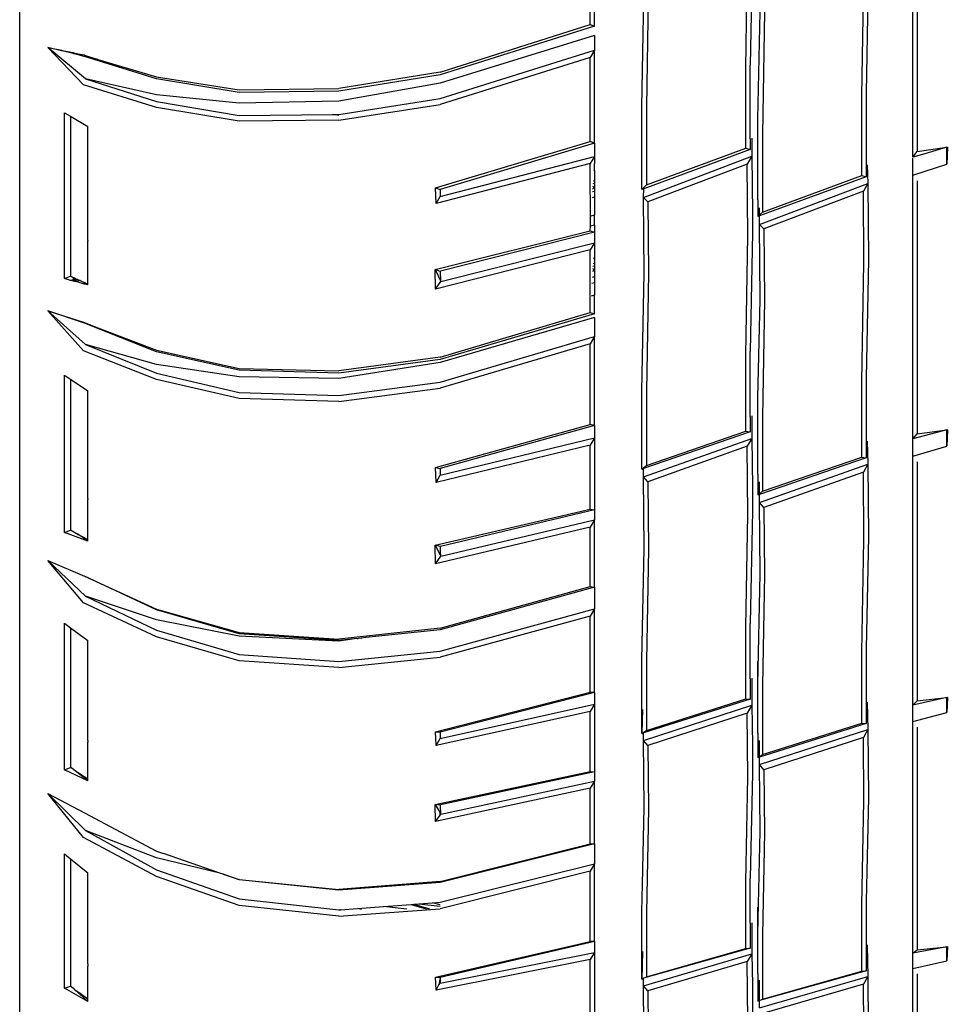
# Model space of a CAD drawing. Units: millimetres. Extents: x 695 to 9337, y -606 to 3466.
# Drawn here: x 7703 to 7802, y 1675 to 1780 of the extents above; entities that cross this region are included whole.
import ezdxf

# ---------------------------------------------------------------- set-up
doc = ezdxf.new("R2010")
doc.units = ezdxf.units.MM
doc.layers.add('Edges', color=7, linetype='Continuous')

# ---------------------------------------------------------------- blocks, each defined once
blk = doc.blocks.new('Innova+facelift bk')
at = {"layer": 'Edges'}
for p, q in [((591.83, -773.92), (591.82, -485.16)), ((687.15, -643.65), (687.15, -614.29)), ((687.63, -614.87), (687.63, -643.04)), ((670.03, -620.58), (669.8, -633.82)), ((653.19, -629.67), (653.19, -621.77)), ((669.32, -634.16), (669.55, -620.9)), ((652.71, -629.49), (652.71, -622.51)), ((681.71, -637.11), (681.94, -623.9)), ((682.42, -623.57), (682.19, -636.77)), ((658.24, -638.3), (658.47, -625.16)), ((658.95, -625.12), (658.72, -638.28)), ((670.63, -639.58), (670.86, -628.13)), ((671.34, -628.09), (671.11, -641.21)), ((636.69, -634.56), (652.71, -629.49)), ((653.19, -629.67), (636.69, -634.87)), ((652.71, -629.49), (653.19, -629.67)), ((653.19, -630.65), (636.69, -635.75)), ((653.19, -630.65), (653.19, -632.21)), ((598.84, -635.27), (594.81, -631.93)), ((598.62, -635.92), (594.81, -631.93)), ((594.81, -631.93), (596.14, -632.2)), ((596.14, -632.26), (594.81, -631.93)), ((596.14, -632.2), (596.14, -632.26)), ((596.14, -632.2), (596.27, -632.23)), ((596.27, -632.29), (596.14, -632.26)), ((596.27, -632.29), (596.27, -632.23)), ((596.27, -632.23), (596.34, -632.24)), ((596.34, -632.3), (596.27, -632.29)), ((596.34, -632.24), (596.34, -632.3)), ((596.34, -632.24), (597.51, -632.48)), ((597.51, -632.59), (596.34, -632.3)), ((636.69, -637.39), (653.19, -632.21)), ((653.19, -632.21), (652.71, -632.99)), ((653.19, -642.14), (653.19, -632.21)), ((597.51, -632.48), (597.51, -632.59)), ((597.51, -632.48), (597.59, -632.5)), ((597.59, -632.61), (597.51, -632.59)), ((597.59, -632.5), (597.59, -632.61)), ((597.59, -632.5), (597.92, -632.56)), ((597.91, -632.69), (597.59, -632.61)), ((597.92, -632.56), (597.91, -632.69)), ((598.06, -632.73), (597.91, -632.69)), ((597.92, -632.56), (598.06, -632.6)), ((598.06, -632.73), (598.06, -632.6)), ((598.06, -632.6), (598.71, -632.73)), ((598.71, -632.89), (598.06, -632.73)), ((598.71, -632.73), (598.71, -632.89)), ((598.71, -632.73), (598.75, -632.74)), ((598.75, -632.9), (598.71, -632.89)), ((598.75, -632.74), (600.15, -633.2)), ((606.41, -635.29), (598.75, -632.9)), ((600.15, -633.2), (598.75, -632.9)), ((600.15, -633.2), (606.41, -635.07)), ((652.71, -632.99), (636.69, -638.02)), ((652.71, -641.98), (652.71, -632.99)), ((669.32, -642.67), (669.32, -634.16)), ((669.8, -641.67), (669.8, -633.82)), ((606.41, -636.97), (598.84, -635.27)), ((598.84, -635.27), (606.41, -637.71)), ((606.41, -635.07), (615.25, -636.46)), ((615.25, -636.72), (606.41, -635.29)), ((636.69, -634.56), (625.89, -636.3)), ((636.69, -634.87), (625.89, -636.58)), ((606.41, -638.35), (598.62, -635.92)), ((615.25, -636.46), (625.89, -636.3)), ((625.89, -636.58), (615.25, -636.72)), ((636.69, -635.75), (625.89, -637.65)), ((615.25, -637.87), (606.41, -636.97)), ((625.89, -637.65), (615.25, -637.87)), ((625.89, -639.08), (636.69, -637.39)), ((681.71, -645.59), (681.71, -637.11)), ((682.19, -636.77), (682.19, -644.5)), ((606.41, -637.71), (615.25, -639.18)), ((615.25, -639.8), (606.41, -638.35)), ((625.89, -639.7), (636.69, -638.02)), ((658.24, -647.07), (658.24, -638.3)), ((658.72, -638.28), (658.72, -646.59)), ((596.59, -656.6), (596.61, -638.91)), ((596.61, -638.91), (597.25, -639.28)), ((597.25, -639.28), (597.25, -656.34)), ((597.25, -639.28), (599.11, -640.36)), ((615.25, -639.18), (625.2, -639.09)), ((625.89, -639.7), (615.25, -639.8)), ((625.2, -639.09), (625.89, -639.08)), ((625.89, -639.2), (625.2, -639.09)), ((670.63, -641.23), (670.63, -639.58)), ((599.11, -652.53), (599.11, -640.36)), ((669.8, -641.67), (669.8, -642.81)), ((669.96, -641.61), (669.96, -643.54)), ((670.63, -648.18), (670.63, -641.23)), ((671.11, -641.21), (671.11, -648.92)), ((636.2, -646.91), (652.71, -641.98)), ((653.19, -642.14), (636.69, -647.08)), ((653.19, -642.14), (652.71, -641.98)), ((653.19, -642.14), (653.19, -643.55)), ((669.8, -642.81), (658.43, -647)), ((658.72, -646.59), (669.32, -642.67)), ((669.32, -642.67), (669.8, -642.81)), ((687.63, -643.04), (690.81, -642.58)), ((690.81, -642.58), (688.44, -643.27)), ((690.85, -642.57), (690.8, -644.39)), ((690.8, -644.39), (690.81, -642.58)), ((690.81, -642.58), (690.85, -642.57)), ((636.69, -647.82), (653.19, -643.55)), ((653.19, -643.55), (652.71, -644.3)), ((653.19, -643.55), (653.19, -644.35)), ((658.4, -647.94), (669.96, -643.54)), ((669.96, -643.54), (669.49, -644.37)), ((669.96, -643.54), (670.03, -649.62)), ((687.15, -643.65), (687.63, -643.04)), ((688.44, -643.27), (687.15, -643.65)), ((687.15, -645.57), (687.15, -643.75)), ((652.71, -644.3), (636.28, -648.57)), ((652.74, -651), (652.71, -644.3)), ((653.19, -644.35), (653.14, -644.31)), ((653.14, -644.33), (653.19, -644.35)), ((653.19, -645.07), (653.19, -644.35)), ((669.49, -644.37), (658.88, -648.41)), ((669.55, -652.03), (669.49, -644.37)), ((682.19, -644.5), (682.19, -645.72)), ((682.29, -644.46), (682.35, -646.44)), ((687.15, -645.57), (690.8, -644.39)), ((653.19, -645.07), (653.1, -645.04)), ((653.19, -645.07), (653.19, -646.11)), ((682.19, -645.72), (670.79, -649.9)), ((671.11, -649.49), (681.71, -645.59)), ((681.71, -645.59), (682.19, -645.72)), ((687.15, -673.68), (687.15, -645.57)), ((636.2, -646.91), (636.69, -647.08)), ((636.28, -648.57), (636.2, -646.91)), ((636.69, -647.08), (636.69, -647.82)), ((652.98, -647.06), (653.19, -646.84)), ((653.19, -646.84), (652.99, -646.78)), ((653.19, -646.42), (653.01, -646.47)), ((653.03, -646.15), (653.19, -646.11)), ((653.19, -646.11), (653.19, -646.42)), ((653.19, -646.42), (653.19, -646.84)), ((653.19, -646.84), (653.19, -647.25)), ((658.24, -647.07), (658.72, -646.59)), ((658.43, -647), (658.24, -647.07)), ((658.4, -647.94), (658.43, -647)), ((670.79, -650.82), (682.35, -646.44)), ((682.35, -646.44), (681.88, -647.28)), ((682.35, -646.44), (682.42, -654.54)), ((687.63, -646.17), (687.63, -673.16)), ((636.28, -648.57), (636.69, -647.82)), ((653.19, -647.89), (652.92, -647.96)), ((652.96, -647.3), (653.19, -647.25)), ((653.19, -647.25), (653.19, -647.89)), ((653.19, -647.89), (653.19, -649.79)), ((658.88, -648.41), (658.4, -647.94)), ((658.47, -656), (658.4, -647.94)), ((681.88, -647.28), (671.27, -651.3)), ((681.94, -654.91), (681.88, -647.28)), ((658.88, -648.41), (658.95, -656.01)), ((670.63, -648.18), (670.63, -649.96)), ((670.79, -649.8), (670.79, -649.04)), ((671.11, -648.92), (671.11, -649.49)), ((652.81, -649.88), (653.19, -649.79)), ((653.19, -650.89), (653.19, -649.79)), ((670.03, -649.62), (670.03, -651.67)), ((670.63, -649.96), (670.79, -649.8)), ((670.79, -649.9), (670.63, -649.96)), ((670.79, -649.8), (671.11, -649.49)), ((670.79, -650.82), (670.79, -649.9)), ((652.71, -651.48), (652.74, -651)), ((653.19, -650.89), (652.74, -651)), ((653.19, -650.89), (653.19, -651.63)), ((671.27, -651.3), (670.79, -650.82)), ((670.86, -658.85), (670.79, -650.82)), ((671.27, -651.3), (671.34, -658.86)), ((636.18, -655.64), (652.71, -651.48)), ((653.19, -651.63), (636.73, -655.81)), ((652.71, -651.48), (653.19, -651.63)), ((653.19, -651.63), (653.19, -652.76)), ((669.32, -664.74), (669.55, -652.03)), ((670.03, -651.67), (669.8, -664.37)), ((599.11, -652.53), (599.11, -652.59)), ((599.11, -657.2), (599.11, -652.59)), ((636.76, -656.92), (653.19, -652.76)), ((653.19, -652.76), (652.71, -653.51)), ((653.19, -652.76), (653.19, -653.71)), ((652.71, -653.51), (636.21, -657.72)), ((652.71, -660.22), (652.71, -653.51)), ((653.19, -654.5), (653.08, -654.41)), ((653.08, -654.46), (653.19, -654.5)), ((653.13, -653.69), (653.19, -653.71)), ((653.19, -653.71), (653.19, -654.5)), ((653.19, -655.26), (653.02, -655.3)), ((653.04, -655), (653.19, -654.96)), ((653.19, -654.5), (653.19, -654.96)), ((653.19, -654.96), (653.19, -655.26)), ((653.19, -655.26), (653.19, -655.61)), ((681.71, -667.56), (681.94, -654.91)), ((682.42, -654.54), (682.19, -667.18)), ((596.59, -656.6), (597.25, -656.34)), ((597.25, -656.34), (597.51, -656.46)), ((597.51, -656.46), (597.51, -656.74)), ((597.51, -656.46), (597.59, -656.49)), ((597.59, -656.49), (597.74, -656.56)), ((597.59, -656.49), (597.59, -656.73)), ((597.74, -656.56), (597.73, -656.71)), ((597.74, -656.56), (597.93, -656.68)), ((636.18, -655.64), (636.76, -656.92)), ((636.21, -657.72), (636.18, -655.64)), ((636.69, -655.82), (636.18, -655.64)), ((636.73, -655.81), (636.69, -655.82)), ((636.76, -656.92), (636.73, -655.81)), ((652.95, -656.44), (653.19, -656.38)), ((652.99, -655.82), (653.19, -655.61)), ((653.19, -655.61), (653.01, -655.56)), ((653.19, -655.61), (653.19, -656.38)), ((653.19, -656.38), (653.19, -657.04)), ((658.24, -668.58), (658.47, -656)), ((658.95, -656.01), (658.72, -668.61)), ((597.25, -656.78), (596.59, -656.6)), ((597.51, -656.74), (597.25, -656.78)), ((597.51, -656.85), (597.25, -656.78)), ((597.59, -656.73), (597.51, -656.74)), ((597.51, -656.74), (597.51, -656.85)), ((597.59, -656.87), (597.51, -656.85)), ((597.73, -656.71), (597.59, -656.73)), ((597.59, -656.87), (597.59, -656.73)), ((597.72, -656.86), (597.59, -656.87)), ((597.72, -656.9), (597.59, -656.87)), ((597.73, -656.71), (597.72, -656.86)), ((598.06, -656.83), (597.72, -656.86)), ((597.72, -656.86), (597.72, -656.9)), ((598.06, -656.99), (597.72, -656.9)), ((597.93, -656.68), (597.73, -656.71)), ((597.93, -656.68), (597.98, -656.67)), ((597.98, -656.67), (598.06, -656.71)), ((598.06, -656.71), (598.2, -656.81)), ((598.06, -656.71), (598.06, -656.83)), ((598.2, -656.81), (598.06, -656.83)), ((598.06, -656.99), (598.06, -656.83)), ((598.71, -657.17), (598.06, -656.99)), ((598.27, -656.81), (598.2, -656.81)), ((598.27, -656.81), (598.71, -657.01)), ((598.71, -657.01), (599.11, -657.2)), ((599.11, -657.27), (598.71, -657.01)), ((598.71, -657.01), (598.71, -657.17)), ((599.11, -657.27), (598.71, -657.17)), ((599.11, -657.27), (599.11, -657.2)), ((636.21, -657.72), (636.76, -656.92)), ((653.19, -657.04), (652.91, -657.11)), ((653.19, -657.04), (653.19, -658.36)), ((653.19, -658.36), (652.82, -658.47)), ((653.19, -660.34), (653.19, -658.36)), ((670.63, -669.28), (670.86, -658.85)), ((671.34, -658.86), (671.11, -671.4)), ((594.81, -660.04), (598.75, -661.29)), ((598.75, -661.36), (594.81, -660.04)), ((598.84, -663.63), (594.81, -660.04)), ((598.62, -664.31), (594.81, -660.04)), ((636.69, -664.99), (652.71, -660.22)), ((653.19, -660.34), (636.69, -665.24)), ((653.19, -660.76), (636.69, -665.56)), ((652.71, -660.22), (653.19, -660.34)), ((653.19, -660.76), (653.19, -662.77)), ((598.75, -661.29), (599.42, -661.55)), ((606.41, -664.39), (598.75, -661.36)), ((599.42, -661.55), (598.75, -661.36)), ((599.42, -661.55), (606.41, -664.24)), ((636.69, -667.65), (653.19, -662.77)), ((653.19, -662.77), (652.71, -663.57)), ((653.19, -672.25), (653.19, -662.77)), ((606.41, -665.76), (598.84, -663.63)), ((598.84, -663.63), (606.41, -666.69)), ((652.71, -663.57), (636.69, -668.29)), ((652.71, -672.15), (652.71, -663.57)), ((606.41, -667.36), (598.62, -664.31)), ((606.41, -664.24), (615.25, -666.19)), ((615.25, -666.38), (606.41, -664.39)), ((669.32, -672.86), (669.32, -664.74)), ((669.8, -671.29), (669.8, -664.37)), ((615.25, -667.08), (606.41, -665.76)), ((636.69, -664.99), (625.89, -666.45)), ((636.69, -665.24), (625.89, -666.67)), ((636.69, -665.56), (625.89, -667.25)), ((596.59, -683.67), (596.61, -666.91)), ((596.61, -666.91), (597.25, -667.34)), ((606.41, -666.69), (615.25, -668.73)), ((615.25, -666.19), (625.89, -666.45)), ((625.89, -666.67), (615.25, -666.38)), ((625.89, -667.25), (615.25, -667.08)), ((597.25, -667.34), (597.25, -683.42)), ((597.25, -667.34), (599.11, -668.58)), ((615.25, -669.38), (606.41, -667.36)), ((625.89, -669.05), (636.69, -667.65)), ((681.71, -675.64), (681.71, -667.56)), ((682.19, -667.18), (682.19, -673.97)), ((599.11, -680.05), (599.11, -668.58)), ((615.25, -668.73), (625.89, -669.05)), ((625.89, -669.7), (636.69, -668.29)), ((658.24, -676.93), (658.24, -668.58)), ((658.72, -668.61), (658.72, -676.53)), ((625.89, -669.7), (615.25, -669.38)), ((670.63, -671.36), (670.63, -669.28)), ((669.8, -671.29), (669.8, -672.95)), ((669.96, -671.22), (669.96, -673.64)), ((636.2, -676.75), (652.71, -672.15)), ((653.19, -672.25), (636.69, -676.87)), ((653.19, -672.25), (652.71, -672.15)), ((653.19, -672.25), (653.19, -673.59)), ((670.63, -677.47), (670.63, -671.36)), ((671.11, -671.4), (671.11, -678.17)), ((669.8, -672.95), (658.42, -676.87)), ((658.72, -676.53), (669.32, -672.86)), ((669.32, -672.86), (669.8, -672.95)), ((690.81, -672.74), (687.15, -673.68)), ((687.15, -673.68), (687.63, -673.16)), ((687.63, -673.16), (690.81, -672.74)), ((690.85, -672.73), (690.8, -674.46)), ((690.8, -674.46), (690.81, -672.74)), ((690.85, -672.73), (690.81, -672.74)), ((652.71, -674.36), (636.28, -678.34)), ((636.69, -677.58), (653.19, -673.59)), ((653.19, -673.59), (652.71, -674.36)), ((652.71, -681.18), (652.71, -674.36)), ((653.19, -673.59), (653.19, -681.28)), ((658.4, -677.75), (669.96, -673.64)), ((669.96, -673.64), (669.49, -674.48)), ((669.96, -673.64), (670.03, -678.84)), ((682.19, -673.97), (682.19, -675.72)), ((682.29, -673.93), (682.35, -676.41)), ((687.15, -675.53), (687.15, -673.68)), ((669.49, -674.48), (658.88, -678.26)), ((669.55, -681.76), (669.49, -674.48)), ((687.15, -675.53), (690.8, -674.46)), ((658.24, -676.93), (658.72, -676.53)), ((682.19, -675.72), (670.79, -679.62)), ((670.79, -680.49), (682.35, -676.41)), ((671.11, -679.28), (681.71, -675.64)), ((681.71, -675.64), (682.19, -675.72)), ((682.35, -676.41), (681.88, -677.25)), ((682.35, -676.41), (682.42, -684.1)), ((687.15, -702.09), (687.15, -675.53)), ((687.62, -676.13), (687.63, -701.65)), ((636.2, -676.75), (636.69, -676.87)), ((636.28, -678.34), (636.2, -676.75)), ((636.28, -678.34), (636.69, -677.58)), ((636.69, -676.87), (636.69, -677.58)), ((658.42, -676.87), (658.24, -676.93)), ((658.4, -677.75), (658.42, -676.87)), ((670.63, -677.47), (670.63, -679.67)), ((681.88, -677.25), (671.27, -681)), ((681.94, -684.49), (681.88, -677.25)), ((658.88, -678.26), (658.4, -677.75)), ((658.47, -685.4), (658.4, -677.75)), ((658.88, -678.26), (658.95, -685.46)), ((670.79, -679.54), (670.79, -678.29)), ((671.11, -678.17), (671.11, -679.28)), ((670.03, -678.84), (670.03, -681.37)), ((670.63, -679.67), (670.79, -679.54)), ((670.79, -679.62), (670.63, -679.67)), ((670.79, -679.54), (671.11, -679.28)), ((670.79, -680.49), (670.79, -679.62)), ((599.11, -680.05), (599.11, -680.18)), ((599.11, -684.46), (599.11, -680.18)), ((671.27, -681), (670.79, -680.49)), ((670.86, -688.09), (670.79, -680.49)), ((636.18, -685.04), (652.71, -681.18)), ((653.19, -681.28), (636.73, -685.16)), ((652.71, -681.18), (653.19, -681.28)), ((653.19, -681.28), (653.19, -682.34)), ((669.32, -693.79), (669.55, -681.76)), ((670.03, -681.37), (669.8, -693.39)), ((671.27, -681), (671.34, -688.16)), ((636.76, -686.21), (653.19, -682.34)), ((653.19, -682.34), (652.71, -683.11)), ((653.19, -689.52), (653.19, -682.34)), ((596.59, -683.67), (597.25, -683.42)), ((599.11, -684.6), (596.59, -683.67)), ((597.25, -683.42), (598.06, -683.87)), ((598.06, -683.93), (597.25, -683.42)), ((598.06, -683.93), (598.06, -683.87)), ((598.06, -683.87), (598.12, -683.9)), ((652.71, -683.11), (636.21, -687.01)), ((652.71, -689.46), (652.71, -683.11)), ((598.12, -683.9), (598.06, -683.93)), ((598.15, -683.98), (598.06, -683.93)), ((598.12, -683.9), (598.27, -683.99)), ((598.27, -683.99), (598.15, -683.98)), ((598.71, -684.34), (598.15, -683.98)), ((598.27, -683.99), (598.71, -684.23)), ((598.71, -684.23), (598.71, -684.34)), ((598.71, -684.23), (599.11, -684.46)), ((599.11, -684.6), (598.71, -684.34)), ((599.11, -684.6), (599.11, -684.46)), ((681.71, -696.44), (681.94, -684.49)), ((682.42, -684.1), (682.19, -696.04)), ((636.21, -687.01), (636.18, -685.04)), ((636.69, -685.17), (636.18, -685.04)), ((636.18, -685.04), (636.69, -686.07)), ((636.73, -685.16), (636.69, -685.17)), ((636.69, -685.64), (636.69, -686.07)), ((636.74, -685.65), (636.69, -685.64)), ((636.74, -685.65), (636.73, -685.16)), ((636.76, -686.21), (636.74, -685.65)), ((658.24, -697.28), (658.47, -685.4)), ((658.95, -685.46), (658.72, -697.36)), ((594.81, -686.67), (598.75, -688.34)), ((598.84, -690.46), (594.81, -686.67)), ((598.62, -691.17), (594.81, -686.67)), ((636.21, -687.01), (636.76, -686.21)), ((636.69, -686.07), (636.76, -686.21)), ((670.63, -699.9), (670.86, -688.09)), ((598.75, -688.34), (606.41, -691.88)), ((606.41, -691.95), (598.75, -688.34)), ((671.34, -688.16), (671.11, -699.99)), ((636.69, -693.89), (652.71, -689.46)), ((653.19, -689.52), (636.69, -694.07)), ((652.71, -689.46), (653.19, -689.52)), ((653.19, -689.52), (653.19, -691.82)), ((606.41, -694.81), (598.62, -691.17)), ((606.41, -693), (598.84, -690.46)), ((598.84, -690.46), (606.41, -694.11)), ((606.41, -691.88), (615.25, -694.37)), ((615.25, -694.49), (606.41, -691.95)), ((636.69, -696.33), (653.19, -691.82)), ((653.19, -691.82), (652.71, -692.62)), ((653.19, -700.75), (653.19, -691.82)), ((615.25, -694.73), (606.41, -693)), ((652.71, -692.62), (636.69, -697)), ((652.71, -700.71), (652.71, -692.62)), ((596.59, -708.99), (596.61, -693.36)), ((596.61, -693.36), (597.25, -693.84)), ((597.25, -693.84), (597.25, -708.76)), ((597.25, -693.84), (599.11, -695.22)), ((606.41, -694.11), (615.25, -696.7)), ((615.25, -694.37), (625.89, -695.05)), ((636.69, -693.89), (625.89, -695.05)), ((636.69, -694.07), (628.77, -694.9)), ((669.32, -701.43), (669.32, -693.79)), ((669.8, -699.29), (669.8, -693.39)), ((599.11, -705.87), (599.11, -695.22)), ((615.25, -697.37), (606.41, -694.81)), ((625.89, -695.2), (615.25, -694.49)), ((625.89, -695.29), (615.25, -694.73)), ((627.81, -695), (625.89, -695.29)), ((627.81, -695), (625.89, -695.2)), ((627.89, -695.02), (627.81, -695)), ((627.88, -694.99), (627.95, -695.01)), ((627.95, -695.01), (627.89, -695.02)), ((628.28, -694.95), (627.95, -695.01)), ((628.28, -694.95), (628.32, -694.96)), ((628.77, -694.9), (628.32, -694.96)), ((625.89, -697.44), (636.69, -696.33)), ((681.71, -704.04), (681.71, -696.44)), ((682.19, -696.04), (682.19, -701.81)), ((615.25, -696.7), (625.89, -697.44)), ((625.89, -698.1), (615.25, -697.37)), ((625.89, -698.1), (636.69, -697)), ((658.24, -705.12), (658.24, -697.28)), ((658.72, -697.36), (658.72, -704.8)), ((670.63, -699.9), (670.63, -697.41)), ((669.8, -699.29), (669.8, -701.46)), ((669.96, -699.23), (669.96, -702.11)), ((670.63, -705.09), (670.63, -699.9)), ((671.11, -699.99), (671.11, -705.75)), ((636.2, -704.94), (652.71, -700.71)), ((653.19, -700.75), (636.69, -705)), ((653.19, -700.75), (652.71, -700.71)), ((653.19, -700.75), (653.19, -702.01)), ((669.8, -701.46), (658.42, -705.06)), ((658.72, -704.8), (669.32, -701.43)), ((669.32, -701.43), (669.8, -701.46)), ((690.8, -701.28), (687.15, -702.09)), ((687.15, -702.09), (687.63, -701.65)), ((687.63, -701.65), (690.8, -701.28)), ((690.8, -702.89), (690.8, -701.28)), ((690.85, -701.28), (690.8, -702.89)), ((690.85, -701.28), (690.8, -701.28)), ((652.71, -702.78), (636.28, -706.42)), ((636.69, -705.66), (653.19, -702.01)), ((653.19, -702.01), (652.71, -702.78)), ((652.71, -709.17), (652.71, -702.78)), ((653.19, -702.01), (653.19, -709.21)), ((658.29, -702.56), (658.24, -705.12)), ((658.4, -705.89), (669.96, -702.11)), ((669.96, -702.11), (669.49, -702.95)), ((669.96, -702.11), (670.03, -706.38)), ((682.19, -701.81), (682.19, -704.06)), ((682.29, -701.77), (682.35, -704.71)), ((687.15, -703.84), (687.15, -702.09)), ((669.49, -702.95), (658.88, -706.42)), ((669.55, -709.77), (669.49, -702.95)), ((687.15, -703.84), (690.8, -702.89)), ((687.15, -728.55), (687.15, -703.84)), ((658.24, -705.12), (658.72, -704.8)), ((682.19, -704.06), (670.79, -707.64)), ((670.79, -708.45), (682.35, -704.71)), ((671.11, -707.38), (681.71, -704.04)), ((681.71, -704.04), (682.19, -704.06)), ((682.35, -704.71), (681.88, -705.55)), ((682.35, -704.71), (682.42, -711.91)), ((687.62, -704.44), (687.63, -728.2)), ((599.11, -705.87), (599.11, -706.06)), ((636.2, -704.94), (636.69, -705)), ((636.28, -706.42), (636.2, -704.94)), ((636.28, -706.42), (636.69, -705.66)), ((636.69, -705), (636.69, -705.66)), ((658.42, -705.06), (658.24, -705.12)), ((658.4, -705.89), (658.42, -705.06)), ((658.88, -706.42), (658.4, -705.89)), ((658.47, -713.04), (658.4, -705.89)), ((670.63, -705.09), (670.63, -707.69)), ((670.79, -707.58), (670.79, -705.86)), ((671.11, -705.75), (671.11, -707.38)), ((681.88, -705.55), (671.27, -708.99)), ((681.94, -712.32), (681.88, -705.55)), ((599.11, -709.96), (599.11, -706.06)), ((658.88, -706.42), (658.95, -713.16)), ((670.03, -706.38), (670.03, -709.36)), ((670.63, -707.69), (670.79, -707.58)), ((670.79, -707.64), (670.63, -707.69)), ((670.79, -707.58), (671.11, -707.38)), ((670.79, -708.45), (670.79, -707.64)), ((596.59, -708.99), (597.25, -708.76)), ((599.11, -710.17), (596.59, -708.99)), ((597.51, -708.92), (597.25, -708.76)), ((597.51, -708.92), (597.51, -708.95)), ((597.59, -708.97), (597.51, -708.92)), ((597.59, -708.97), (597.59, -709.01)), ((597.62, -708.99), (597.59, -708.97)), ((597.62, -708.99), (597.61, -709.03)), ((597.72, -709.06), (597.61, -709.03)), ((597.73, -709.12), (597.72, -709.06)), ((671.27, -708.99), (670.79, -708.45)), ((670.86, -715.55), (670.79, -708.45)), ((671.27, -708.99), (671.34, -715.67)), ((597.73, -709.12), (598.06, -709.28)), ((598.06, -709.37), (597.73, -709.12)), ((598.06, -709.28), (598.06, -709.37)), ((598.06, -709.28), (598.27, -709.42)), ((598.09, -709.4), (598.06, -709.37)), ((598.27, -709.42), (598.09, -709.4)), ((598.71, -709.87), (598.09, -709.4)), ((598.27, -709.42), (598.71, -709.71)), ((598.71, -709.71), (598.71, -709.87)), ((598.71, -709.71), (599.11, -709.96)), ((599.11, -710.17), (598.71, -709.87)), ((599.11, -710.17), (599.11, -709.96)), ((636.18, -712.69), (652.71, -709.17)), ((653.19, -709.21), (636.74, -712.75)), ((652.71, -709.17), (653.19, -709.21)), ((653.19, -709.21), (653.19, -710.2)), ((669.32, -720.98), (669.55, -709.77)), ((670.03, -709.36), (669.8, -720.56)), ((652.71, -710.97), (636.21, -714.52)), ((636.76, -713.73), (653.19, -710.2)), ((653.19, -710.2), (652.71, -710.97)), ((652.71, -716.89), (652.71, -710.97)), ((653.19, -716.9), (653.19, -710.2)), ((594.81, -711.53), (598.75, -713.6)), ((598.84, -715.48), (594.81, -711.53)), ((598.62, -716.21), (594.81, -711.53)), ((682.42, -711.91), (682.19, -723.02)), ((636.21, -714.52), (636.18, -712.69)), ((636.69, -712.76), (636.18, -712.69)), ((636.18, -712.69), (636.69, -713.61)), ((636.74, -712.75), (636.69, -712.76)), ((636.76, -713.73), (636.74, -712.75)), ((658.29, -721.24), (658.47, -713.04)), ((658.95, -713.16), (658.72, -724.22)), ((681.71, -723.45), (681.94, -712.32)), ((598.75, -713.6), (606.41, -717.68)), ((636.21, -714.52), (636.69, -713.83)), ((636.69, -713.83), (636.69, -713.61)), ((636.69, -713.61), (636.76, -713.73)), ((636.69, -713.83), (636.76, -713.73)), ((606.41, -720.4), (598.62, -716.21)), ((606.41, -718.4), (598.84, -715.48)), ((598.84, -715.48), (606.41, -719.68)), ((670.63, -726.51), (670.86, -715.55)), ((671.34, -715.67), (671.11, -726.65)), ((636.69, -720.93), (652.71, -716.89)), ((653.19, -716.9), (636.69, -721.04)), ((652.71, -716.89), (653.19, -716.9)), ((653.19, -716.9), (653.19, -719.04)), ((596.59, -732.29), (596.61, -717.96)), ((596.61, -717.96), (597.25, -718.49)), ((597.25, -718.49), (597.25, -732.08)), ((597.25, -718.49), (599.11, -720)), ((606.41, -717.68), (607.18, -717.95)), ((613.2, -720.03), (606.41, -718.4)), ((613.2, -720.03), (607.18, -717.95)), ((636.69, -723.14), (653.19, -719.04)), ((653.19, -719.04), (652.71, -719.83)), ((653.19, -727.32), (653.19, -719.04)), ((599.11, -729.7), (599.11, -720)), ((606.41, -719.68), (615.25, -722.78)), ((615.25, -723.47), (606.41, -720.4)), ((613.55, -720.12), (613.2, -720.03)), ((615.25, -720.74), (613.55, -720.12)), ((613.55, -720.12), (615.25, -720.69)), ((652.71, -719.83), (636.69, -723.82)), ((652.71, -727.33), (652.71, -719.83)), ((669.8, -725.38), (669.8, -720.56)), ((615.25, -720.69), (625.89, -721.78)), ((625.89, -721.86), (615.25, -720.74)), ((636.69, -720.93), (625.89, -721.78)), ((636.69, -721.04), (625.89, -721.86)), ((658.24, -724.08), (658.29, -721.24)), ((669.32, -728.07), (669.32, -720.98)), ((615.25, -722.78), (625.89, -723.94)), ((625.89, -724.61), (615.25, -723.47)), ((626.07, -723.94), (627.88, -723.79)), ((627.88, -723.79), (630.66, -723.59)), ((628.29, -723.91), (627.88, -723.79)), ((630.66, -723.59), (633.62, -723.37)), ((633.16, -723.86), (630.66, -723.59)), ((633.62, -723.37), (633.89, -723.35)), ((633.62, -723.37), (635.22, -723.83)), ((633.89, -723.35), (634.41, -723.31)), ((633.89, -723.35), (635.55, -723.83)), ((634.41, -723.31), (635.9, -723.2)), ((634.41, -723.31), (636.69, -723.56)), ((635.9, -723.2), (636.69, -723.14)), ((636.69, -723.4), (635.9, -723.2)), ((670.63, -726.51), (670.63, -723.65)), ((681.71, -730.48), (681.71, -723.45)), ((682.19, -723.02), (682.19, -727.71)), ((625.89, -724.61), (636.69, -723.82)), ((625.89, -723.94), (626.04, -723.93)), ((626.07, -723.94), (626.04, -723.93)), ((658.24, -731.33), (658.24, -724.08)), ((658.72, -724.22), (658.72, -731.1)), ((669.8, -725.38), (669.8, -728.04)), ((669.96, -725.33), (669.96, -728.64)), ((670.63, -730.74), (670.63, -726.51)), ((671.11, -726.65), (671.11, -731.34)), ((636.2, -731.14), (652.71, -727.33)), ((653.19, -727.32), (636.69, -731.16)), ((653.19, -727.32), (652.71, -727.33)), ((653.19, -727.32), (653.19, -728.48)), ((682.19, -727.71), (682.19, -730.44)), ((682.29, -727.67), (682.35, -731.04)), ((690.8, -727.89), (687.15, -728.55)), ((687.63, -728.2), (690.8, -727.89)), ((690.85, -727.88), (690.8, -729.37)), ((690.85, -727.88), (690.8, -727.89)), ((690.8, -729.37), (690.8, -727.89)), ((636.69, -731.76), (653.19, -728.48)), ((653.19, -728.48), (652.71, -729.25)), ((653.19, -728.48), (653.19, -735.12)), ((658.29, -728.39), (658.24, -731.33)), ((658.4, -732.05), (669.96, -728.64)), ((669.8, -728.04), (658.42, -731.25)), ((658.72, -731.1), (669.32, -728.07)), ((669.32, -728.07), (669.8, -728.04)), ((669.96, -728.64), (669.49, -729.47)), ((669.96, -728.64), (670.03, -731.93)), ((687.15, -728.55), (687.63, -728.2)), ((687.15, -730.19), (687.15, -728.55)), ((599.11, -729.7), (599.11, -729.96)), ((599.11, -733.44), (599.11, -729.96)), ((652.71, -729.25), (636.28, -732.51)), ((652.71, -735.14), (652.71, -729.25)), ((669.49, -729.47), (658.88, -732.59)), ((669.55, -735.76), (669.49, -729.47)), ((687.15, -730.19), (690.8, -729.37)), ((636.2, -731.14), (636.69, -731.16)), ((636.28, -732.51), (636.2, -731.14)), ((636.69, -731.16), (636.69, -731.21)), ((658.42, -731.25), (658.72, -731.1)), ((670.63, -730.74), (670.63, -733.7)), ((682.19, -730.44), (670.79, -733.62)), ((670.79, -734.41), (682.35, -731.04)), ((671.11, -733.47), (681.71, -730.48)), ((681.71, -730.48), (682.19, -730.44)), ((682.35, -731.04), (681.88, -731.87)), ((682.35, -731.04), (682.42, -737.66)), ((687.15, -752.78), (687.15, -730.19)), ((687.63, -730.78), (687.63, -752.52)), ((596.59, -732.29), (597.25, -732.08)), ((597.25, -732.08), (597.51, -732.27)), ((636.28, -732.51), (636.58, -731.96)), ((636.69, -731.21), (636.58, -731.96)), ((636.58, -731.96), (636.69, -731.76)), ((636.69, -731.21), (636.69, -731.76)), ((658.24, -731.33), (658.42, -731.25)), ((658.4, -732.05), (658.42, -731.25)), ((658.88, -732.59), (658.4, -732.05)), ((658.47, -738.62), (658.4, -732.05)), ((670.03, -731.93), (670.03, -735.32)), ((670.79, -733.62), (670.8, -731.45)), ((671.11, -731.34), (671.11, -733.47)), ((681.88, -731.87), (671.27, -734.96)), ((681.94, -738.1), (681.88, -731.87)), ((599.11, -733.71), (596.59, -732.29)), ((597.51, -732.27), (597.51, -732.31)), ((597.51, -732.27), (597.59, -732.33)), ((597.59, -732.33), (597.59, -732.37)), ((597.62, -732.41), (597.59, -732.37)), ((597.63, -732.36), (597.62, -732.41)), ((597.72, -732.49), (597.62, -732.41)), ((597.72, -732.49), (597.72, -732.42)), ((597.72, -732.49), (598.06, -732.68)), ((598.06, -732.79), (597.72, -732.49)), ((598.06, -732.73), (598.06, -732.68)), ((598.06, -732.79), (598.06, -732.73)), ((598.06, -732.73), (598.27, -732.83)), ((598.27, -732.83), (598.06, -732.79)), ((598.19, -732.9), (598.06, -732.79)), ((598.47, -732.98), (598.19, -732.9)), ((599.11, -733.71), (598.19, -732.9)), ((598.27, -732.83), (598.47, -732.98)), ((598.47, -732.98), (599.11, -733.44)), ((658.88, -732.59), (658.95, -738.79)), ((599.11, -733.71), (599.11, -733.44)), ((670.63, -733.7), (670.79, -733.62)), ((670.79, -733.62), (671.11, -733.47)), ((670.79, -734.41), (670.79, -733.62))]:
    blk.add_line(p, q, dxfattribs=at)

msp = doc.modelspace()

# ---------------------------------------------------------------- block references
msp.add_blockref('Innova+facelift bk', (7111.06, 2408.76))

doc.saveas('drawing.dxf')
